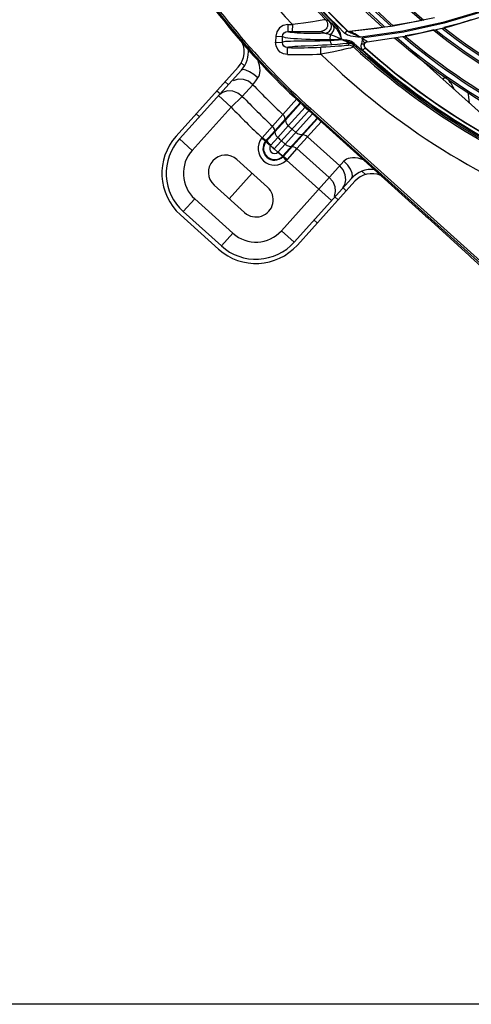
# Model space of a CAD drawing. Units: millimetres. Extents: x 1228 to 2136, y 543 to 1758.
# Drawn here: x 1353 to 1366, y 543 to 572 of the extents above; entities that cross this region are included whole.
import ezdxf

# ---------------------------------------------------------------- set-up
doc = ezdxf.new("R2010")
doc.units = ezdxf.units.MM
doc.layers.add('TS - BLOCOS', color=50, linetype='Continuous')

# ---------------------------------------------------------------- blocks, each defined once
blk = doc.blocks.new('LxAxP(565  x704 x 452) EVAP. SUPERIOR')
at = {"color": 7, "linetype": 'Continuous'}
for p, q in [((-0.1141294071894663, -0.1404403382971395), (-0.1262549024268083, -0.1428654996889236)), ((-0.1097611530749418, -0.1429494055728355), (-0.09858314188750228, -0.1395588010464053)), ((-0.1569147389163845, -0.1424264351708189), (-0.1569461109575059, -0.1444259021259313)), ((-0.1556066220564389, -0.1424422537884311), (-0.1556235913958517, -0.1444418920491444)), ((-0.1447507525117544, -0.1415596284814455), (-0.145876049882645, -0.1410302572403452)), ((-0.144332100479005, -0.1421964256828687), (-0.1447507525117544, -0.1415596284814455)), ((-0.1442388674404356, -0.1420402228504827), (-0.1436120225916966, -0.1426543459160712)), ((-0.143269940306709, -0.1423136142666408), (-0.1436124889642088, -0.1426538764130783)), ((-0.1262549024268083, -0.1428654996889236), (-0.1389545587335306, -0.1444235956109878)), ((-0.1292461327502679, -0.1432652934877297), (-0.1309990086901962, -0.1435610583694142)), ((-0.1191851890034741, -0.1415676982555851), (-0.1261444785050116, -0.1427419476071918)), ((-0.1215194330543454, -0.1455935475514707), (-0.1097611530749418, -0.1429494055728355)), ((-0.1178579812712996, -0.1412436753498696), (-0.1191851890034741, -0.1415676982555851)), ((-0.1604687096769339, -0.1458442601024217), (-0.1605083130052662, -0.1475692016124412)), ((-0.1604687084563921, -0.1458442067946635), (-0.1584690752952156, -0.1458913522515104)), ((-0.158508659722429, -0.1476142904607514), (-0.1584690752952156, -0.1458913522515104)), ((-0.1472359354156652, -0.144418784336267), (-0.1460925102546753, -0.1449551592145326)), ((-0.1402692946885509, -0.1450003204699897), (-0.1395899451654259, -0.144298057731703)), ((-0.1396607284077618, -0.1441389929946126), (-0.1397353002012096, -0.1441451680889259)), ((-0.1393793321458361, -0.1444709638590211), (-0.139589930557122, -0.144298071331832)), ((-0.1392380458200932, -0.1444072337289981), (-0.1389545015681506, -0.1444235904177731)), ((-0.1391632892773487, -0.1444009274573546), (-0.1388796896426356, -0.1444172128849459)), ((-0.1230921871883766, -0.1446237589898374), (-0.1353683666147845, -0.1463974113471522)), ((-0.13382123521842, -0.1474327313544563), (-0.1215194330543454, -0.1455935475514707)), ((-0.1605083194863255, -0.147569483778625), (-0.158508659722429, -0.1476142904607514)), ((-0.1570645368483383, -0.151147695866257), (-0.157033077943197, -0.1491482749001989)), ((-0.1472676691373636, -0.1510478396744475), (-0.1473404372936784, -0.1490494327017586)), ((-0.1446122937504697, -0.1471403837285834), (-0.1445987114802847, -0.1468049566919944)), ((-0.1392322601859632, -0.1478480076716551), (-0.1392456967205362, -0.1484740155028703)), ((-0.1375666248313792, -0.1479153304412648), (-0.1378542632428434, -0.1482246069895155)), ((-0.1377256557807414, -0.1489996458572023), (-0.1377113467824529, -0.1483753728748525)), ((-0.1353683666147845, -0.1463974113471522), (-0.1352982183161657, -0.1469754602512694)), ((-0.1343724990147166, -0.1491687425796044), (-0.1350264209249872, -0.1498946702054127)), ((-0.1342858603602508, -0.1491592296442832), (-0.1345463838079013, -0.1487847938074083)), ((-0.1343725210263074, -0.1491687205912058), (-0.1342859554770257, -0.1491591436488306)), ((-0.1341592603876052, -0.1475759188738266), (-0.1338141324231401, -0.147452611544395)), ((-0.08710491704368906, -0.1805394775187779), (-0.1209619039473182, -0.1500545095796042)), ((-0.111682743725396, -0.1584095029734272), (-0.1110232893588545, -0.1576771047011789)), ((-0.1035743516094954, -0.2101891268498548), (-0.1040690025056392, -0.2097410630594823)), ((-0.1035743516094954, -0.2101891268498548), (-0.09957820398813055, -0.2137872743278422))]:
    blk.add_line(p, q, dxfattribs=at)
at = {"color": 2, "linetype": 'Continuous'}
for p, q in [((-0.1713732380594593, -0.1548351459391597), (-0.1894505681539158, -0.1749120549748113)), ((-0.1704849757479678, -0.1535894612634365), (-0.1695354903149564, -0.1544443817883803)), ((-0.1885216292939731, -0.1757484752733944), (-0.1704442854334047, -0.1556715509468631)), ((-0.1742787091407081, -0.1599301099049626), (-0.1752076479970128, -0.159093689601832)), ((-0.1701895350288396, -0.1633540001025722), (-0.1671125210705213, -0.1599462016502002)), ((-0.167112525588891, -0.1599462072940696), (-0.1662505188560317, -0.158794905843024)), ((-0.1662505188560317, -0.158794905843024), (-0.165647951855135, -0.1579866481338286)), ((-0.177581249809009, -0.1617298414807919), (-0.1766523109545233, -0.1625662617816488)), ((-0.1734588224826439, -0.1664919791955981), (-0.1771745779005869, -0.1631462979894422)), ((-0.1759508598734101, -0.1622151536885212), (-0.1767495475523901, -0.1628228812214729)), ((-0.1701895320275071, -0.1633539972226572), (-0.1734588223662286, -0.1664919792874571)), ((-0.1542635360037821, -0.1641073779787803), (-0.1583359459200437, -0.1686390039876642)), ((-0.1576716624931578, -0.1699684767104372), (-0.1532425628756755, -0.1651157047126617)), ((-0.1531237219460309, -0.1652330736037584), (-0.1576447185598226, -0.1702465736671002)), ((-0.1734588224808249, -0.1664919791933244), (-0.184805873888763, -0.1790941564931927)), ((-0.1827167448136606, -0.1693014979209693), (-0.1836456836681464, -0.1684650776201124)), ((-0.1614009240893211, -0.172042827459336), (-0.158335989481202, -0.1686389734800287)), ((-0.1502603319022455, -0.1668810050950924), (-0.1608804038351082, -0.1786757898930773)), ((-0.1576695938329067, -0.1772983292858044), (-0.149734795164477, -0.1684851469567548)), ((-0.1567855287503335, -0.1719258003622599), (-0.1518629555466759, -0.1664782233824553)), ((-0.1508227074100432, -0.1675055863715897), (-0.1166845623465633, -0.1982437102524273)), ((-0.09096261948798201, -0.2209456247283015), (-0.1505948490685114, -0.167252524045125)), ((-0.1502603319022455, -0.1668810050950924), (-0.08779848331869289, -0.2231219061736738)), ((-0.164436019880668, -0.1754090579147487), (-0.1614009807326511, -0.1720428104758867)), ((-0.1607358813307656, -0.1733725356398281), (-0.1576715053452062, -0.1699688049347969)), ((-0.1607089757580979, -0.1736500318884282), (-0.1576445704376965, -0.1702466041215303)), ((-0.1598496694477944, -0.175329107898051), (-0.1567855420362321, -0.1719257889426444)), ((-0.1484211532169866, -0.1696679554806906), (-0.1583649832973606, -0.1807129267540404)), ((-0.158224804488782, -0.1808293465192037), (-0.1482857617866102, -0.1697898624711343)), ((-0.1576445704376965, -0.1702466041215303), (-0.1576715053452062, -0.1699688049347969)), ((-0.1472348482293455, -0.1707361092903739), (-0.1542599918193446, -0.1785389971933)), ((-0.163169258434209, -0.1763861260419617), (-0.1607086235435418, -0.173650070291842)), ((-0.1607089757580979, -0.1736500318884282), (-0.1607358813307656, -0.1733725356398281)), ((-0.1546053395595663, -0.1738951301404086), (-0.1556935977114335, -0.1729152580983282)), ((-0.1526019090561022, -0.174584087418225), (-0.1528476075945946, -0.1745848861551167)), ((-0.188521629306706, -0.1757484752870369), (-0.184805873888763, -0.1790941564931927)), ((-0.1644359923702723, -0.1754090836884643), (-0.1645605755056749, -0.1755641454651595)), ((-0.1633011805861315, -0.1765445321689185), (-0.1645561165078107, -0.1755580885710515)), ((-0.1627959167926747, -0.1767461779259065), (-0.1633006456286239, -0.1762586192498929)), ((-0.1618806646183657, -0.1775976451904171), (-0.1598497387640236, -0.1753291617187642)), ((-0.159699071178693, -0.1795526010687354), (-0.1576693707520462, -0.1772985301508925)), ((-0.1587578519865929, -0.176318457243724), (-0.1576695938329067, -0.1772983292858044)), ((-0.1417787886603037, -0.1836148569041143), (-0.1511957375441852, -0.1751357980460853)), ((-0.1598007957436494, -0.1796479080317113), (-0.1608804182542372, -0.1786757942400072)), ((-0.1583649832973606, -0.1807129267540404), (-0.158224804488782, -0.1808293465192037)), ((-0.1542597674342687, -0.1785391992293626), (-0.1571514171555464, -0.1817505759586311)), ((-0.1559118621735252, -0.1779880856383897), (-0.1556661636350327, -0.177987286901498)), ((-0.1542599918193446, -0.1785389971933), (-0.144843042935463, -0.187018056051329)), ((-0.1628251537949836, -0.1898025883460832), (-0.1717429667987744, -0.1817729534523096)), ((-0.158795585963162, -0.2025139249335552), (-0.1405643222005892, -0.1822660552370508)), ((-0.1574129442396952, -0.1820222761430159), (-0.1585198418233631, -0.18087218336359)), ((-0.1582996301403909, -0.1809099633710503), (-0.1583935785729409, -0.18100351894509)), ((-0.1582251240306505, -0.1808290589870012), (-0.1582996301403909, -0.1809099633710503)), ((-0.15829963012402, -0.180909963074555), (-0.1572938883564348, -0.1819051032225616)), ((-0.1574122495949268, -0.1820217700396825), (-0.1572938882072776, -0.181905103070676)), ((-0.1571514171555464, -0.1817505759586311), (-0.1572938882072776, -0.181905103070676)), ((-0.1441595044543647, -0.1937313553194144), (-0.1572938882072776, -0.181905103070676)), ((-0.1353730987539166, -0.1852043373128254), (-0.1343130634468253, -0.1861587973885435)), ((-0.1784343292110862, -0.1892044642868314), (-0.1695165162072954, -0.1972340991828787)), ((-0.1383514245208062, -0.1872808290554531), (-0.1550798305306671, -0.2058596061233402)), ((-0.1541508916525345, -0.2066960264014597), (-0.1374224864030111, -0.1881172501753099)), ((-0.1408932211470528, -0.1900059345880436), (-0.1403401056413713, -0.1891237556733358)), ((-0.1399079715247353, -0.1908776610603127), (-0.1408369103810401, -0.1900412407571821)), ((-0.1840657254651887, -0.1932170297400262), (-0.1874114066704351, -0.1969327851570597)), ((-0.1840657254651887, -0.1932170297400262), (-0.1729184592095407, -0.203254073358039)), ((-0.1432105121912173, -0.192677392636142), (-0.1422815733385505, -0.1935138129369989)), ((-0.1771005596019677, -0.2078987686340952), (-0.1882478303177777, -0.1978617210002085)), ((-0.1762641404184251, -0.2069698287732535), (-0.1874114066613402, -0.1969327851666094)), ((-0.1483460071976879, -0.2002490490763194), (-0.1492749460521736, -0.1994126287754625)), ((-0.1166845623465633, -0.1982437102524273), (-0.1161899114467815, -0.1986917740423451)), ((-0.1040690025056392, -0.2097410630594823), (-0.1161899114467815, -0.1986917740423451)), ((-0.1762641404166061, -0.2069698287755273), (-0.1729184592095407, -0.203254073358039)), ((-0.158795585963162, -0.2025139249335552), (-0.1550798305434, -0.2058596061392564))]:
    blk.add_line(p, q, dxfattribs=at)
at = {"color": 2, "lineweight": 0}
blk.add_line((-0.1739754227091908, -0.193219281734855), (-0.167284060296879, -0.1857877708994238), dxfattribs=at)
at = {"color": 7, "linetype": 'Continuous'}
for points in [[(-0.01788548299009562, -0.06182424255302976), (-0.01936195067355584, -0.0658788513228501), (-0.02132559731580841, -0.07031347036217994), (-0.02373852371238172, -0.07517741006040524), (-0.02670195886639704, -0.08048972059668813), (-0.03035774635645794, -0.0862909018433129), (-0.03487857593609078, -0.09259831618737735), (-0.04046296191154397, -0.09938703556736073), (-0.04706361602802644, -0.1063191828002346), (-0.05438081157626584, -0.1129295663740777), (-0.0623412030054169, -0.1191002799755552), (-0.07095559257504647, -0.1247992979497212), (-0.080212257187668, -0.1299745390642784), (-0.09010540425879299, -0.1345760420854276), (-0.1006187869807036, -0.1385469995238964), (-0.1117346183946211, -0.1418330318892913), (-0.1234266450192081, -0.1443782759306487), (-0.1356613888347056, -0.1461259963425618)], [(-0.01759719101937662, -0.06190732680124711), (-0.01947706909049884, -0.0669195614441378), (-0.02198321442301676, -0.07238171765084189), (-0.02513777705462417, -0.0783796907926444), (-0.02911096529714996, -0.08494626023775709), (-0.03407954755857645, -0.09204335428648847), (-0.0400154126691632, -0.09933397365557539), (-0.04669093491975218, -0.1063757885608538), (-0.05400082507912884, -0.1130034665920903), (-0.06196900774375536, -0.1192032896087767), (-0.07058605431120668, -0.1249261046600623), (-0.07985423964601068, -0.1301290809947204), (-0.0897605582340475, -0.1347571749288363), (-0.1002806611431879, -0.1387507332360656), (-0.1113932311927783, -0.1420561353070298), (-0.1230921871883766, -0.1446237589898374)], [(-0.156914527011395, -0.142426438241273), (-0.1582621023644606, -0.142673590256436), (-0.1593955495627597, -0.1434034571207121), (-0.1601691379873955, -0.144507526473717), (-0.1604687096769339, -0.1458442601024217)], [(-0.1485500811686506, -0.1414259329208107), (-0.1496593091651448, -0.1415964055909171), (-0.1509501639029622, -0.1417907628165267), (-0.1523990565947315, -0.1420020626796941), (-0.1539665389227594, -0.1422222420133039), (-0.155606621534389, -0.1424422539471379)], [(-0.1458747732813208, -0.1410311788945364), (-0.1460427251113288, -0.1410473812316013), (-0.1463864584457042, -0.1410943338592006), (-0.1469147293828428, -0.1411726147839545), (-0.1485500811686506, -0.1414259329208107)], [(-0.145876049882645, -0.1410302572403452), (-0.1456167983305932, -0.1413630255901808), (-0.1454332533303386, -0.1417427451879121), (-0.1453332906130527, -0.1421534293763216), (-0.1453215169458417, -0.1425722249896353), (-0.1453967113102408, -0.1429829486414746), (-0.1455520432173216, -0.1433628983586459), (-0.1457741862450348, -0.143694318476264), (-0.1460288657835918, -0.1439514467724621), (-0.1462986654260021, -0.1441426416417926), (-0.1465809834571701, -0.1442810946682584), (-0.1468846540119557, -0.1443759608578148), (-0.1472359354156652, -0.144418784336267)], [(-0.1460925102546753, -0.1449551592145326), (-0.1453505500994652, -0.1447759631369081), (-0.1447308108672587, -0.1443328918035149), (-0.1443218937183701, -0.1436910322108815), (-0.1441821742100728, -0.1429430455204965), (-0.144332100479005, -0.1421964256828687)], [(-0.1447511122551077, -0.1415588691024823), (-0.1446001299264026, -0.1416923769006644), (-0.1442388674404356, -0.1420402228504827)], [(-0.144562363242585, -0.1453631043073074), (-0.1440043793991208, -0.1448809410189824), (-0.1435951348012168, -0.144282046094304), (-0.1433883314130071, -0.1436472545256038), (-0.1434116151212947, -0.1430613890611312), (-0.1436634415586013, -0.142603629451969)], [(-0.1436120297403249, -0.1426542393446653), (-0.142680514476524, -0.1437934465302533), (-0.1419064516467188, -0.1451164513205185), (-0.1412640001271939, -0.1466149814978053)], [(-0.1412603979351843, -0.1466081698845301), (-0.1416131733112707, -0.1450138112290915), (-0.1422721966973768, -0.1435966444691985), (-0.1432673731906107, -0.1423080201361699)], [(-0.1034604811447934, -0.1410564315319789), (-0.1067526260576415, -0.1421244513817328), (-0.1114178212719708, -0.1432697383024788)], [(-0.1584692478918441, -0.145891348290661), (-0.1583421617597196, -0.145321033466189), (-0.1580093416105228, -0.1448447181037409), (-0.1575205926910712, -0.144530616053089), (-0.1569461170438444, -0.1444259011368558)], [(-0.1446017752805346, -0.1468113606060797), (-0.1461571887957689, -0.1468434340677049), (-0.147622941980444, -0.1468516360564536), (-0.1490311317265878, -0.1468394395897121), (-0.1503953218980314, -0.1468092511568102), (-0.1517156906174932, -0.1467630566089611), (-0.1529775672570395, -0.146702592453039), (-0.1541523540763592, -0.1466301254345126), (-0.1552121144304692, -0.1465478106488263), (-0.1561420562247804, -0.1464571883834651), (-0.1569324080828665, -0.1463590841394762), (-0.157574037235463, -0.1462537734009857), (-0.1580554876836686, -0.1461411233262879), (-0.158360932900905, -0.1460206031597409), (-0.1584692478918441, -0.145891348290661)], [(-0.146092514762131, -0.1449549475232743), (-0.1473848021323647, -0.1449924959210875), (-0.1486613549932372, -0.1450156539585805), (-0.1499079216191603, -0.1450237413787363), (-0.1511058030628192, -0.145016519651108), (-0.1522320221665723, -0.1449943270608856), (-0.1532635134772136, -0.1449583136013644), (-0.1541857064385113, -0.1449099633487094), (-0.1549891349932295, -0.1448507119771421), (-0.1556664239615202, -0.1447818269652998), (-0.1562100834071316, -0.1447043031448629), (-0.1566114384204411, -0.1446188836225701), (-0.1568605455158831, -0.1445260179161778), (-0.156946109556884, -0.1444258139799786)], [(-0.1556235921707412, -0.144441982580247), (-0.1541256643340603, -0.1444503084453572), (-0.152711185735825, -0.1444500644570326), (-0.151427170723764, -0.1444434607701623), (-0.1503113549551927, -0.1444334489333414), (-0.1486354416865652, -0.1444142488799116)], [(-0.1486354416865652, -0.1444142488799116), (-0.1480590541032143, -0.1444088055436623), (-0.1476429743270273, -0.1444075195176993), (-0.1473739924967958, -0.1444107548745706), (-0.1472368092781835, -0.1444184587089694)], [(-0.1460925210030837, -0.1449548793966642), (-0.1457107996848208, -0.1450013208796008), (-0.1452021226650686, -0.1451370222339392), (-0.1434637684196787, -0.1457507770801385)], [(-0.1445626194818033, -0.1453628218418999), (-0.1446298336977634, -0.1457907260887623), (-0.1446441647822212, -0.1462926528020034), (-0.1446017752805346, -0.1468113606060797)], [(-0.1434637684196787, -0.1457507770801385), (-0.1423722711115261, -0.1461657294280485), (-0.1412639970003511, -0.1466149782545472)], [(-0.1356613888347056, -0.1461259963425618), (-0.1364801602194348, -0.14605374390203), (-0.137229611767907, -0.1459787620747193), (-0.1379091805265489, -0.1458936202957375), (-0.1385179247336055, -0.1457884128258229), (-0.1390616541666532, -0.1456528735011489), (-0.1395401485096954, -0.1454773554050917), (-0.1399453209924104, -0.1452580079858308), (-0.1402657523904054, -0.1449935984792319)], [(-0.1397353002012096, -0.1441451680889259), (-0.1395054561180586, -0.1443118645183858), (-0.1392380458200932, -0.1444072337289981)], [(-0.1397353002885211, -0.1441451681762373), (-0.1397215425149625, -0.1441624962208152), (-0.1396729296793637, -0.144213654084524), (-0.1395899277740682, -0.1442980745541718)], [(-0.1396607284077618, -0.1441389929946126), (-0.1394307816099172, -0.1443056321190852), (-0.1391632892773487, -0.1444009274573546)], [(-0.1377933936710178, -0.1452308179436841), (-0.1381837912376795, -0.1450669373384699), (-0.1385332311529055, -0.144916068515613), (-0.1388471647660481, -0.1447719840853097), (-0.1391294402710628, -0.1446266502130129), (-0.1393793321458361, -0.1444709638590211)], [(-0.1356658172753669, -0.1461333822016968), (-0.1363046511014545, -0.1457666712512946), (-0.136905087143532, -0.1454308260454127), (-0.1374264476817189, -0.1451465205386739), (-0.1378567137544451, -0.1449184285193041), (-0.1382125906056899, -0.144736313604426), (-0.1384996687684179, -0.1445965482998872), (-0.1387191937446914, -0.144498006235608), (-0.1388715152334044, -0.1444401781227498), (-0.1389545584679581, -0.1444236001193531)], [(-0.1309990200788889, -0.1435609558784563), (-0.1344538647554145, -0.1439817223763384), (-0.1371379636493657, -0.1442595191269902), (-0.1388797414856526, -0.1444166381561445)], [(-0.1356658191780298, -0.1461333842507884), (-0.1363021730485343, -0.1458567203790153), (-0.1368617787411495, -0.1456194396191677), (-0.1377933936710178, -0.1452308179436841)], [(-0.1144141940621921, -0.1440053359388003), (-0.1182852697402268, -0.144955669664796), (-0.1227066667615873, -0.145706669118681)], [(-0.1570646476611728, -0.1511476944565402), (-0.1581473536225531, -0.1509578218501701), (-0.1591171247982857, -0.1504419429434165), (-0.1598793486300565, -0.149650831866893), (-0.160359206596695, -0.1486613007186861), (-0.1605083130052662, -0.1475692016124412)], [(-0.157033077246524, -0.1491482305423233), (-0.1576087980538432, -0.1490234280436198), (-0.158089844369897, -0.1486887036994631), (-0.1584059849865298, -0.1481950213642449), (-0.1585088188385271, -0.1476142868104944)], [(-0.1503844572780508, -0.1472661552761565), (-0.1529613101083669, -0.1472819859714036), (-0.1541334998728416, -0.1472919229427134), (-0.1551922791113611, -0.1473069269445659), (-0.1561233673983224, -0.1473290826329503), (-0.1569173202478851, -0.147360241372553), (-0.157565556546615, -0.1474022624047393), (-0.1580575072657666, -0.1474571451885822), (-0.1583784926297085, -0.147527055772116), (-0.1585088184510823, -0.1476142868150419)], [(-0.1570330701579223, -0.1491477949484761), (-0.1569192448187096, -0.1490484390315032), (-0.1566344337097689, -0.1489616231997388), (-0.1561903227302537, -0.1488856790210775), (-0.1555973870435992, -0.1488186793003479), (-0.1548649851847586, -0.1487585372324247), (-0.1540015084519837, -0.1487030656435309), (-0.1530152989525959, -0.1486500464066012), (-0.1519188881302398, -0.1485973896024007)], [(-0.1519188881302398, -0.1485973896024007), (-0.1494728392463003, -0.1484862676534249), (-0.1481623344370746, -0.1484248252349971), (-0.1468212134768692, -0.1483582020618996), (-0.1454663888089271, -0.1482858285071416), (-0.1441046032668964, -0.1482070607557944)], [(-0.1446155972607812, -0.1471469167681789), (-0.1461614920608554, -0.1471978595177461), (-0.1476208344902261, -0.1472320074499294), (-0.1490236614372407, -0.1472531950626035), (-0.1503844572780508, -0.1472661552761565)], [(-0.1392456680223404, -0.1484743698210877), (-0.1393560521864856, -0.1484962122171964), (-0.1396005023289035, -0.1485288549106372), (-0.1399901615131967, -0.1485723754426544), (-0.1405349297820067, -0.1486262174403237), (-0.1412439901068865, -0.1486893494275137), (-0.1421359182841115, -0.1487607964427298), (-0.1432158541683748, -0.1488376499382866), (-0.1444686534578068, -0.1489151173113896), (-0.1458592011749715, -0.1489874581302502), (-0.1473404400567233, -0.1490493572705418)], [(-0.1377256427003886, -0.1489996316868201), (-0.1378691124809848, -0.1490485483077464), (-0.1381899577645527, -0.1491366527025093), (-0.1386924365633604, -0.1492657360017802), (-0.1393819754484866, -0.149432762088054), (-0.1402623026879155, -0.1496374523553641), (-0.141338624740456, -0.1498777091055672), (-0.1426066428466584, -0.1501483125875893), (-0.144045422292038, -0.15044172472426), (-0.1456155534033314, -0.1507454095135472), (-0.1472676696048438, -0.1510478396539838)], [(-0.1446154634813865, -0.147146830031943), (-0.1444904999825667, -0.1476918330927219), (-0.144310727584525, -0.1480698809741625), (-0.1441045511201082, -0.1482075593976333)], [(-0.1409758868521749, -0.1468816338956458), (-0.1421868973866367, -0.1469760362633679), (-0.1433990515579353, -0.1470622894298685), (-0.1446122937504697, -0.1471403837285834)], [(-0.1445987114802847, -0.1468049566919944), (-0.1434850761052076, -0.1467463638527988), (-0.1423722907784395, -0.1466807616375263), (-0.1412603979351843, -0.1466081698845301)], [(-0.1441046032668964, -0.1482070607557944), (-0.14247340077236, -0.148101495683477), (-0.1408500918187201, -0.1479819442879489), (-0.1392347935070575, -0.1478485995380652)], [(-0.1378542727943568, -0.1482246221212336), (-0.1382531681720138, -0.1479159138666546), (-0.1386411814019084, -0.1477016174280834), (-0.1390110695738258, -0.1475426039100967), (-0.1393761421622912, -0.1474067306476172), (-0.1397503137468448, -0.1472770809523354), (-0.1401168178981607, -0.1471558625576108), (-0.1404384968918748, -0.1470533433484889), (-0.1407212251706369, -0.1469656142107851), (-0.1409795753152139, -0.146888521384426)], [(-0.140979559666448, -0.1468884934988637), (-0.1406397473128891, -0.1470319902814481), (-0.1403305711264693, -0.1471668383583165), (-0.1400508018359687, -0.1472936043101072), (-0.1398026596980344, -0.1474115069322579), (-0.1395883746008622, -0.1475199293231526), (-0.1394119131891784, -0.1476176550072523), (-0.1392826812443673, -0.147700279104356), (-0.1392065674153855, -0.1477635163037121), (-0.1391791400274087, -0.1478074792835287), (-0.1391916159973334, -0.147834640844394), (-0.139234844227758, -0.1478479773550134)], [(-0.1375622859632131, -0.1479079775463106), (-0.1379454737234482, -0.1476130516080048), (-0.1383818060749036, -0.147362596284438), (-0.1388460344769555, -0.1471807336538404), (-0.1392989976611716, -0.1470657095383103), (-0.1397077913516114, -0.1469981742511663), (-0.1400704013176437, -0.1469562570764538), (-0.140396354452605, -0.1469274316928022), (-0.1406954363483237, -0.1469054613421577), (-0.1409758868521749, -0.1468816338956458)], [(-0.1377256557807414, -0.1489996458572023), (-0.138174057166907, -0.1486864726230124), (-0.1386934854544961, -0.1485059629239913), (-0.1392456967205362, -0.1484740155028703)], [(-0.1392322601859632, -0.1478480076716551), (-0.1386871828690346, -0.147878861762365), (-0.1381668946632999, -0.1480578954606244), (-0.1377113467824529, -0.1483753728748525)], [(-0.1378543236314727, -0.1482245508254891), (-0.1377756663787295, -0.1483033247614003), (-0.1377278956897499, -0.1483536413556976), (-0.1377113350627042, -0.1483753602569777)], [(-0.1350216673217801, -0.1498872541310448), (-0.1354107326915255, -0.1493728438440485), (-0.1355829946078302, -0.1487369594374286), (-0.1354915326937771, -0.1480528455222156)], [(-0.1346501722418907, -0.1480905821331362), (-0.1348059518441005, -0.1481844138725137), (-0.135119283453605, -0.1481730223872546), (-0.1354964639212994, -0.1480611454408063)], [(-0.1352982183161657, -0.1469754602512694), (-0.1353156866007339, -0.1474992923394893), (-0.1354915326937771, -0.1480528455222156)], [(-0.1353728646099626, -0.1464048173911578), (-0.1352117761725822, -0.1467114055431011), (-0.1350551661507779, -0.1470214184973884), (-0.1347999220706697, -0.1475393858331699)], [(-0.1344463796740456, -0.146958159843507), (-0.1347161620833504, -0.1467928246415795), (-0.1350262413889141, -0.1466076229858118), (-0.1353728637441236, -0.1464048323205134)], [(-0.1347999220706697, -0.1475393858331699), (-0.1347019835393439, -0.1477297792998797), (-0.1346364032197016, -0.1478721763969588), (-0.1346208257164108, -0.147982865949416), (-0.1346501722418907, -0.1480905821331362)], [(-0.1343725210263074, -0.1491687205912058), (-0.1346048774357769, -0.1488595783553137), (-0.1347038169824373, -0.1484862591223646), (-0.1346497932954662, -0.1480891727937887)], [(-0.1346497932954662, -0.1480891727937887), (-0.1344633798398718, -0.1477706004070569), (-0.1341748506656586, -0.1475417919250503), (-0.1338224179016834, -0.1474328637045801)], [(-0.1345463838079013, -0.1487847938074083), (-0.1346135880448855, -0.1483349612817619), (-0.1344753167504678, -0.1479031390276759), (-0.1341592603876052, -0.1475759188738266)], [(-0.1338208007873618, -0.1474327144724157), (-0.1338068688946805, -0.1474179439205727), (-0.133836508350214, -0.1473784455820351), (-0.1339151358079107, -0.1473120991449832), (-0.1340440975509409, -0.1472189976389018), (-0.1342213796724536, -0.1471008606354189), (-0.1344463796740456, -0.146958159843507)]]:
    blk.add_lwpolyline(points, dxfattribs=at)
at = {"color": 2, "linetype": 'Continuous'}
for points in [[(-0.165647951855135, -0.1579866481338286), (-0.1653977204114199, -0.1575829123044059), (-0.1652002650716895, -0.157083792886624), (-0.1650688260288007, -0.1564916001657366), (-0.1650221635063644, -0.1558136410444604), (-0.165063894004561, -0.1550614937500541), (-0.1651990406262485, -0.1542383335572595), (-0.1654302150764124, -0.1533476549439001), (-0.1655709432397998, -0.152940031180151)], [(-0.1656479493030929, -0.1579866452611896), (-0.1668611434179184, -0.1569812141829061), (-0.1680582776443771, -0.1561830291989281), (-0.1691209300042829, -0.1556701432455156), (-0.1699439491476369, -0.1554933107645411), (-0.1704443751386862, -0.1556716809304817)], [(-0.1671125210705213, -0.1599462016502002), (-0.1684085540182423, -0.1589688332824153), (-0.1698600371491921, -0.1584361089467166), (-0.1714010584764765, -0.1583650701782062), (-0.1728771965790656, -0.1588021816232867)], [(-0.1701895350288396, -0.1633540001025722), (-0.1714855734171579, -0.162378764301593), (-0.1729363661070238, -0.1618477091219575), (-0.1744761390036729, -0.1617777624346672), (-0.1759508598734101, -0.1622151536885212)], [(-0.1576715209048416, -0.1699684679842903), (-0.1577796703404601, -0.1694838467733462), (-0.1580060956184752, -0.1690307999865581), (-0.158335989481202, -0.1686389734800287)], [(-0.1607359096669825, -0.1733722988756199), (-0.1608443967197672, -0.172888039733607), (-0.1610710450950137, -0.1724348764005299), (-0.1614009240893211, -0.172042827459336)], [(-0.1576445799037174, -0.1702465760081395), (-0.1575043234734039, -0.1708607765822308), (-0.1572113494330551, -0.1714334637545107), (-0.1567855420362321, -0.1719257889426444)], [(-0.1607362629474665, -0.1733725356029936), (-0.1617546914749255, -0.1745184744481776), (-0.1624835241800611, -0.1753405076588024), (-0.1633006456286239, -0.1762586192498929)], [(-0.1607089666304091, -0.173650064447429), (-0.1605687154387851, -0.1742643227889857), (-0.1602756705433421, -0.1748369326874126), (-0.1598496694477944, -0.175329107898051)], [(-0.1528476078819949, -0.1745848864702566), (-0.153473569182097, -0.174505928378494), (-0.1540731810237048, -0.1742705489182299), (-0.1546052781523031, -0.1738951854422339)], [(-0.1511956817885221, -0.1751358482601972), (-0.1516221048113948, -0.174835155342862), (-0.1521016879851231, -0.1746470901030079), (-0.1526019093416835, -0.1745840877356386)], [(-0.1633003954921151, -0.1762588003348355), (-0.1636328868389683, -0.1760091907763126), (-0.1640193975508737, -0.1757189740451395), (-0.1644360348745977, -0.175409074559866)], [(-0.1634439821027627, -0.1764322794292639), (-0.1633970694219897, -0.1763743056512794), (-0.1633494342768245, -0.1763162999909582), (-0.1633003873539565, -0.1762588071933351)], [(-0.1633011799385713, -0.1765445313476448), (-0.1629233873809426, -0.1769029504384889), (-0.1624652003356459, -0.177296961551292), (-0.1619579724865616, -0.1776996266462447)], [(-0.1633007679738512, -0.1765447991942892), (-0.1632575009480206, -0.1764906697630977), (-0.1632135345989809, -0.1764378492684955), (-0.1631687091121421, -0.1763865665670892)], [(-0.1618805787747988, -0.1775975488449149), (-0.1623565917052474, -0.177159192277486), (-0.1627959167926747, -0.1767461779259065)], [(-0.1619580427941401, -0.1776995627656106), (-0.1619342507292458, -0.177663916595975), (-0.1619084612302686, -0.1776299992429813), (-0.1618806646183657, -0.1775976451904171)], [(-0.1576695324201864, -0.1772983845803537), (-0.1571368614404491, -0.177674057733384), (-0.1565373538760468, -0.1779092479227984), (-0.1559118621535163, -0.1779880856083764)], [(-0.159699071178693, -0.1795526010687354), (-0.1597322674570023, -0.1795883650543146), (-0.1597655703644705, -0.1796203365497604), (-0.1597999303266988, -0.1796486526122862)], [(-0.1585199919863953, -0.1808720272865685), (-0.158910434362042, -0.1805283937392232), (-0.159346902733887, -0.1801112146504238), (-0.1597984074196575, -0.1796466876944578)], [(-0.1596982612136344, -0.1795518412873207), (-0.1592151423501491, -0.179982259443932), (-0.1587604344877036, -0.1803782425336067), (-0.1583649834192329, -0.1807129268872814)], [(-0.1583651914861548, -0.1807127340080115), (-0.1584160224156221, -0.1807677308038365), (-0.1584676688835316, -0.1808208089323671), (-0.1585199341079715, -0.1808720876019834)], [(-0.1556661636095669, -0.1779872868737584), (-0.1551654355716892, -0.1780504191074215), (-0.1546857735247613, -0.1782386703866905), (-0.1542599360564054, -0.1785390474005908)], [(-0.158224802931727, -0.1808293447897995), (-0.1579084803488513, -0.1810970591413934), (-0.1575447026370966, -0.1814138546897084), (-0.1571581804746529, -0.1817582130211122)], [(-0.1403401056413713, -0.1891237556733358), (-0.1400226039331756, -0.1877097516908179), (-0.1401738243421278, -0.1862245567986065), (-0.1407789643635624, -0.184813552216383), (-0.1417787886675796, -0.1836148569109355)], [(-0.1383514304543496, -0.1872808356470159), (-0.1380692246675608, -0.1866044658140709), (-0.138166118229492, -0.1857014063530187), (-0.1386337367039232, -0.1846103198458877), (-0.1394554033086024, -0.1834231058787736), (-0.1405643248272099, -0.1822660581556192)], [(-0.1349094930264982, -0.1818339089609253), (-0.1355414489626128, -0.1816291997506596), (-0.1364594674760156, -0.1814132897357013), (-0.1373045115178684, -0.1812966373395284), (-0.1380723451202357, -0.1812752123441896), (-0.1387581607850734, -0.1813431649534323), (-0.1393511888290959, -0.1814921264071927), (-0.1398459717220248, -0.1817057628391012), (-0.1402459470864414, -0.181968332976794), (-0.1405643222005892, -0.1822660552370508)], [(-0.144843042935463, -0.187018056051329), (-0.1438432186314458, -0.1882167513545028), (-0.1432380786118301, -0.1896277559367263), (-0.1430868582010589, -0.1911129508293925)], [(-0.1430868582010589, -0.1911129508293925), (-0.1434043599074357, -0.1925269548114557), (-0.1434173656489293, -0.1925476980190979)]]:
    blk.add_lwpolyline(points, dxfattribs=at)
at = {"color": 7, "linetype": 'Continuous'}
for centre, radius, start, end in [((0, 0), 0.2109578544962958, 195.725997114221, 222.470975899121), ((0, 0), 0.202902052479663, 197.251700399471, 224.0328148882347), ((0, 0), 0.2024220231147104, 197.0836177465208, 224.8083231529207), ((0, 0), 0.2017406808652915, 196.6561614886763, 225.9495247563314), ((0, 0), 0.2019358151019272, 197.0860395921617, 224.8075230605826), ((0, 0), 0.2007667359294499, 197.3447148296101, 225.9501360306955), ((0, 0), 0.2007016901189957, 197.3592176659764, 225.9040338133037), ((0, 0), 0.192983214580307, 199.314292503947, 227.9575897570006), ((0, 0), 0.1924912065672816, 199.4376549626002, 228.0793633403433), ((0, 0), 0.1910511322840403, 199.7981878108418, 228.4351736907371), ((0, 0), 0.1905587495518594, 199.9211883480253, 228.5565356775597), ((0, 0), 0.1839831387884951, 201.5560534929969, 230.1682689908962), ((0, 0), 0.1834911307777697, 201.6776703178751, 230.2880571274214), ((-0.1540623331638926, 0.03938906487474014), 0.1818378879141245, 269.1012577839358, 269.5134002848375), ((0, 0), 0.1815586737600475, 232.1542726555402, 258.381302335543), ((-0.1540623440632771, 0.03938837603936918), 0.1838369090172865, 269.1011900322257, 269.5134058087187), ((0, 0), 0.192983214580307, 229.3142925077066, 254.935184661718), ((0, 0), 0.1924912065672816, 229.4376549378378, 254.9377083664576), ((0, 0), 0.1910511322840403, 229.7981878317455, 255.0366913827889), ((0, 0), 0.1905587495518594, 229.921188358296, 255.1064399611401), ((0, 0), 0.1839831387884951, 231.5560535017612, 257.8074090283977), ((0, 0), 0.1834911307777697, 231.6776703205778, 257.9241647190833), ((0, 0), 0.1820510564945284, 232.0330489485646, 258.265093132551), ((-0.1540821589460393, 0.03676743501455348), 0.1859391274860788, 269.0906577692653, 272.0778675407446), ((0, 0), 0.2024211748077668, 227.0760366033145, 252.7135401954163), ((0, 0), 0.202902052479663, 227.2517003475793, 251.7883894767998), ((0, 0), 0.2019946905285202, 227.0755407345294, 252.7132004104824), ((0, 0), 0.2007667359248499, 227.9871987764181, 253.6402536189507), ((0, 0), 0.2007016901189957, 228.0037301781577, 253.6318289187683), ((-0.1540821586331731, 0.03676745179291174), 0.1879388709563239, 269.0907083226376, 272.0779472177421), ((0, 0), 0.2109578544962958, 225.7259971275352, 250.2496867631085), ((0, 0), 0.2017400150119843, 227.9867921454298, 253.6391419200229), ((-0.1180730457963364, -0.1655066524344875), 0.01053553095366066, 24.42838289221477, 47.99948460739626), ((-0.1180728826948325, -0.1655068381587625), 0.01407085931144683, 1.015151727989585, 14.40253577462719)]:
    blk.add_arc(centre, radius, start, end, dxfattribs=at)
at = {"color": 2, "linetype": 'Continuous'}
for centre, radius, start, end in [((0, 0), 0.2250604704626671, 211.9415988251557, 227.9999999993136), ((0, 0), 0.2245605424042466, 212.22758033536, 227.9999999993136), ((0, 0), 0.2254009994116793, 212.5305638669824, 227.9999999993136), ((-0.1763896014563215, -0.1503185802453118), 0.006750056843283944, 317.9999999818247, 30.70974675254744), ((-0.1763896014563215, -0.1503185802453118), 0.00800006736998838, 317.9999999818247, 5.697419560458333), ((0, 0), 0.231320957623959, 223.74476923339, 226.8048063893793), ((0, 0), 0.2359004137707002, 223.8259629456144, 226.8279694110813), ((0, 0), 0.2404319908673494, 223.8259629456144, 226.8493528445555), ((0, 0), 0.2326804307529537, 227.6371497389382, 227.9999999993136), ((-0.177374363052877, -0.1857855189032307), 0.01625013684255762, 137.9999999431369, 227.9999841516203), ((-0.177374363052877, -0.1857855189032307), 0.01500012631585319, 137.9999999431369, 227.9999999993136), ((-0.1607599819453753, -0.1785420478331616), 0.004828524669160373, 141.9200179742778, 313.8924833325243), ((-0.1607599819453753, -0.1785420478331616), 0.003414310977992446, 141.8307921932026, 313.8719082058052), ((-0.1607599819453753, -0.1785420478331616), 0.003232299391463297, 141.8307921932026, 313.8719082058052), ((-0.1607599819453753, -0.1785420478331616), 0.00146453227750339, 144.8852997782602, 310.9372769557804), ((0, 0), 0.2404319908673494, 227.6535117415463, 227.9999981730639), ((0, 0), 0.237259886899695, 227.644187417566, 227.9999999993136), ((-0.177374363052877, -0.1857855189032307), 0.01000008421133546, 137.9999999818246, 227.9999999993136), ((-0.1750886480058398, -0.1854887088693431), 0.005000042104517723, 47.99999999931364, 227.9999999993136), ((-0.132406215847368, -0.1926339189785722), 0.00800006736998838, 84.82282105508679, 137.9999999818246), ((-0.132406215847368, -0.1926339189785722), 0.006750056843283944, 67.69318410771109, 137.9999999818246), ((-0.16617083500023, -0.1935183437635715), 0.005000042104517723, 227.9999999993136, 47.99999999931364), ((-0.166227096797229, -0.1958225625212435), 0.01000008421133546, 227.9999999993136, 317.9999999818247), ((-0.166227096797229, -0.1958225625212435), 0.01500012631585319, 227.9999999993136, 318.0000002181748), ((-0.166227096797229, -0.1958225625212435), 0.01625013684255762, 228.0000053134999, 318.0000002181748)]:
    blk.add_arc(centre, radius, start, end, dxfattribs=at)

msp = doc.modelspace()

# ---------------------------------------------------------------- linework, layer by layer
at = {"layer": 'TS - BLOCOS', "color": 2}
msp.add_lwpolyline([(1228.406530002743, 805.4301667132968), (1523.625443700788, 805.4301667132968), (1523.625443700788, 543.3634488828102), (1228.406530002743, 543.3634488828102)], close=True, dxfattribs=at)

# ---------------------------------------------------------------- block references
at = {"xscale": 100, "yscale": 100, "zscale": 100}
msp.add_blockref('LxAxP(565  x704 x 452) EVAP. SUPERIOR', (1376.038557440974, 586.1642398209806), dxfattribs=at)

doc.saveas('drawing.dxf')
